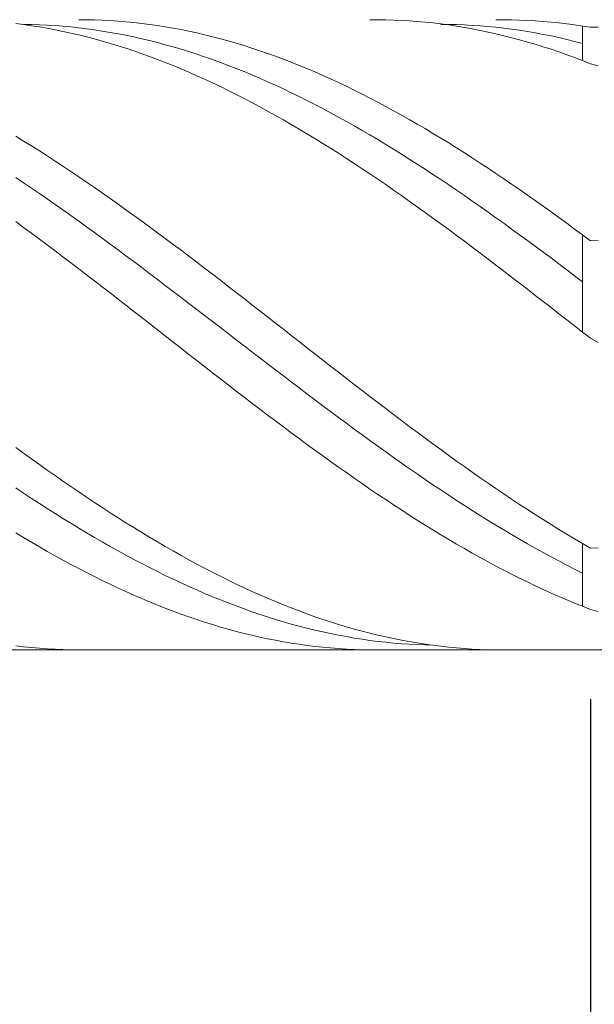
# Model space of a CAD drawing. Units: millimetres. Extents: x -135 to 143, y -100 to 100.
# Drawn here: x -12 to -5, y 1 to 14 of the extents above; entities that cross this region are included whole.
import ezdxf

# ---------------------------------------------------------------- set-up
doc = ezdxf.new("R2010")
doc.units = ezdxf.units.MM
doc.header["$MEASUREMENT"] = 0
doc.layers.get('0').update_dxf_attribs({"lineweight": 0})
doc.layers.add('Bemassung', color=7, linetype='Continuous', lineweight=0)
doc.layers.add('Geo', color=7, linetype='Continuous', lineweight=0)
doc.styles.get("Standard").update_dxf_attribs({"font": 'Arial'})
doc.dimstyles.new('BEM-ISBE', dxfattribs={"dimtxt": 2.5, "dimasz": 2.5, "dimexe": 1.25, "dimexo": 0.625, "dimtad": 1, "dimdec": 3, "dimzin": 0, "dimdsep": 46, "dimtxsty": 'Standard', "dimblk": 'VDDIM_DEFAULT', "dimcen": 0.09, "dimadec": 3, "dimazin": 0, "dimtol": 1, "dimtm": 1e-09, "dimtfac": 0.5, "dimtdec": 3, "dimtmove": 0, "dimatfit": 3, "dimfxl": 1, "dimtolj": 1, "dimtzin": 0, "dimarcsym": 0})

# ---------------------------------------------------------------- blocks, each defined once
blk = doc.blocks.new('VDDIM_DEFAULT')
at = {"linetype": 'Continuous'}
blk.add_hatch(color=0, dxfattribs=at).paths.add_polyline_path([(0, 0), (-1, -0.1665), (-1, 0.1665)], flags=0)
at = {"color": 0, "linetype": 'Continuous'}
blk.add_lwpolyline([(0, 0), (-1, -0.1665), (-1, 0.1665), (0, 0)], dxfattribs=at)
blk = doc.blocks.new('*D4')
at = {"layer": 'Bemassung', "color": 0, "lineweight": -2}
for p, q in [((-4.742, 5.283), (-4.742, -10.342)), ((-44.742, -10.467), (-44.742, -7.842)), ((-7.242, -9.092), (-42.242, -9.092))]:
    blk.add_line(p, q, dxfattribs=at)
at = {"layer": 'Defpoints', "color": 0}
for p in [(-4.742, 5.908), (-44.742, -9.092), (-44.742, -11.092)]:
    blk.add_point(p, dxfattribs=at)
at = {"layer": 'Bemassung', "color": 0, "lineweight": -2, "xscale": 2.5, "yscale": 2.5, "zscale": 2.5, "rotation": 180}
blk.add_blockref('VDDIM_DEFAULT', (-44.742, -9.092), dxfattribs=at)
at = {"layer": 'Bemassung', "color": 0, "lineweight": -2, "xscale": 2.5, "yscale": 2.5, "zscale": 2.5}
blk.add_blockref('VDDIM_DEFAULT', (-4.742, -9.092), dxfattribs=at)
at = {"layer": 'Bemassung', "color": 0, "insert": (-24.742, -8.467), "char_height": 2.5, "attachment_point": 8}
blk.add_mtext('\\A1;40', dxfattribs=at)
blk = doc.blocks.new('*D5')
at = {"layer": 'Bemassung', "color": 0, "lineweight": -2}
for p, q in [((-44.742, -10.467), (-44.742, 35.158)), ((40.258, 13.533), (40.258, 35.158)), ((37.758, 33.908), (-42.242, 33.908))]:
    blk.add_line(p, q, dxfattribs=at)
at = {"layer": 'Defpoints', "color": 0}
for p in [(-44.742, 33.908), (40.258, 12.908), (-44.742, -11.092)]:
    blk.add_point(p, dxfattribs=at)
at = {"layer": 'Bemassung', "color": 0, "lineweight": -2, "xscale": 2.5, "yscale": 2.5, "zscale": 2.5, "rotation": 180}
blk.add_blockref('VDDIM_DEFAULT', (-44.742, 33.908), dxfattribs=at)
at = {"layer": 'Bemassung', "color": 0, "lineweight": -2, "xscale": 2.5, "yscale": 2.5, "zscale": 2.5}
blk.add_blockref('VDDIM_DEFAULT', (40.258, 33.908), dxfattribs=at)
at = {"layer": 'Bemassung', "color": 0, "insert": (-2.242, 34.533), "char_height": 2.5, "attachment_point": 8}
blk.add_mtext('\\A1;85', dxfattribs=at)

msp = doc.modelspace()

# ---------------------------------------------------------------- linework, layer by layer
at = {"layer": 'Geo'}
for p, q in [((-11.2422, 13.9084), (-11.1422, 13.9077)), ((-11.1422, 13.9077), (-11.0422, 13.9056)), ((-11.0422, 13.9056), (-10.9422, 13.9019)), ((-10.9422, 13.9019), (-10.8422, 13.8967)), ((-10.8422, 13.8967), (-10.7422, 13.89)), ((-10.7422, 13.89), (-10.6422, 13.8817)), ((-10.6422, 13.8817), (-10.5422, 13.872)), ((-7.5422, 13.9081), (-7.4422, 13.9083)), ((-7.4422, 13.9083), (-7.3422, 13.9069)), ((-7.3422, 13.9069), (-7.2422, 13.904)), ((-7.2422, 13.904), (-7.1422, 13.8996)), ((-7.1422, 13.8996), (-7.0422, 13.8937)), ((-7.0422, 13.8937), (-6.9422, 13.8863)), ((-6.9422, 13.8863), (-6.8422, 13.8773)), ((-6.8422, 13.8773), (-6.7422, 13.8669)), ((-5.9422, 13.908), (-5.8422, 13.9083)), ((-5.8422, 13.9083), (-5.7422, 13.9071)), ((-5.7422, 13.9071), (-5.6422, 13.9043)), ((-5.6422, 13.9043), (-5.5422, 13.9001)), ((-5.5422, 13.9001), (-5.4422, 13.8943)), ((-5.4422, 13.8943), (-5.3422, 13.887)), ((-5.3422, 13.887), (-5.2422, 13.8781)), ((-5.2422, 13.8781), (-5.1422, 13.8678)), ((-12.0422, 13.8597), (-11.9422, 13.8468)), ((-11.9422, 13.8484), (-11.8422, 13.8468)), ((-11.9422, 13.8468), (-11.8422, 13.8324)), ((-11.8422, 13.8468), (-11.7422, 13.8436)), ((-11.8422, 13.8324), (-11.7422, 13.8165)), ((-11.7422, 13.8436), (-11.6422, 13.8389)), ((-11.7422, 13.8165), (-11.6422, 13.7991)), ((-11.6422, 13.8389), (-11.5422, 13.8327)), ((-11.6422, 13.7991), (-11.5422, 13.7802)), ((-11.5422, 13.8327), (-11.4422, 13.825)), ((-11.5422, 13.7802), (-11.4422, 13.7598)), ((-11.4422, 13.825), (-11.3422, 13.8159)), ((-11.4422, 13.7598), (-11.3422, 13.738)), ((-11.3422, 13.8159), (-11.2422, 13.8052)), ((-11.2422, 13.8052), (-11.1422, 13.793)), ((-11.1422, 13.793), (-11.0422, 13.7794)), ((-11.0422, 13.7794), (-10.9422, 13.7643)), ((-10.9422, 13.7643), (-10.8422, 13.7477)), ((-10.5422, 13.872), (-10.4422, 13.8607)), ((-10.4422, 13.8607), (-10.3422, 13.8479)), ((-10.3422, 13.8479), (-10.2422, 13.8336)), ((-10.2422, 13.8336), (-10.1422, 13.8179)), ((-10.1422, 13.8179), (-10.0422, 13.8006)), ((-10.0422, 13.8006), (-9.9422, 13.7818)), ((-9.9422, 13.7818), (-9.8422, 13.7616)), ((-9.8422, 13.7616), (-9.7422, 13.7399)), ((-6.7422, 13.8669), (-6.6422, 13.8549)), ((-6.6422, 13.8549), (-6.5422, 13.8414)), ((-6.6422, 13.8487), (-6.5422, 13.848)), ((-6.5422, 13.848), (-6.4422, 13.8457)), ((-6.5422, 13.8414), (-6.4422, 13.8264)), ((-6.4422, 13.8457), (-6.3422, 13.842)), ((-6.4422, 13.8264), (-6.3422, 13.8099)), ((-6.3422, 13.842), (-6.2422, 13.8367)), ((-6.3422, 13.8099), (-6.2422, 13.792)), ((-6.2422, 13.8367), (-6.1422, 13.8299)), ((-6.2422, 13.792), (-6.1422, 13.7725)), ((-6.1422, 13.8299), (-6.0422, 13.8217)), ((-6.1422, 13.7725), (-6.0422, 13.7516)), ((-6.0422, 13.8217), (-5.9422, 13.8119)), ((-6.0422, 13.7516), (-5.9422, 13.7292)), ((-5.9422, 13.8119), (-5.8422, 13.8007)), ((-5.8422, 13.8007), (-5.7422, 13.7879)), ((-5.7422, 13.7879), (-5.6422, 13.7737)), ((-5.6422, 13.7737), (-5.5422, 13.7581)), ((-5.5422, 13.7581), (-5.4422, 13.7409)), ((-5.1422, 13.8678), (-5.0422, 13.8559)), ((-5.0422, 13.8559), (-4.9422, 13.8426)), ((-4.9422, 13.8426), (-4.8422, 13.8277)), ((-4.8422, 13.8277), (-4.7422, 13.8114)), ((-4.8422, 13.6076), (-4.8422, 13.8277)), ((-4.7422, 13.8114), (-4.6422, 13.8126)), ((-4.7422, 13.8114), (-4.7422, 13.8114)), ((-11.3422, 13.738), (-11.2422, 13.7147)), ((-11.2422, 13.7147), (-11.1422, 13.69)), ((-11.1422, 13.69), (-11.0422, 13.6638)), ((-11.0422, 13.6638), (-10.9422, 13.6362)), ((-10.9422, 13.6362), (-10.8422, 13.6071)), ((-10.8422, 13.7477), (-10.7422, 13.7297)), ((-10.7422, 13.7297), (-10.6422, 13.7102)), ((-10.6422, 13.7102), (-10.5422, 13.6892)), ((-10.5422, 13.6892), (-10.4422, 13.6668)), ((-10.4422, 13.6668), (-10.3422, 13.643)), ((-10.3422, 13.643), (-10.2422, 13.6177)), ((-9.7422, 13.7399), (-9.6422, 13.7167)), ((-9.6422, 13.7167), (-9.5422, 13.6921)), ((-9.5422, 13.6921), (-9.4422, 13.6661)), ((-9.4422, 13.6661), (-9.3422, 13.6386)), ((-9.3422, 13.6386), (-9.2422, 13.6096)), ((-5.9422, 13.7292), (-5.8422, 13.7053)), ((-5.8422, 13.7053), (-5.7422, 13.68)), ((-5.7422, 13.68), (-5.6422, 13.6533)), ((-5.6422, 13.6533), (-5.5422, 13.6251)), ((-5.5422, 13.6251), (-5.4422, 13.5956)), ((-5.4422, 13.7409), (-5.3422, 13.7223)), ((-5.3422, 13.7223), (-5.2422, 13.7022)), ((-5.2422, 13.7022), (-5.1422, 13.6807)), ((-5.1422, 13.6807), (-5.0422, 13.6578)), ((-5.0422, 13.6578), (-4.9422, 13.6334)), ((-4.9422, 13.6334), (-4.8422, 13.6076)), ((-10.8422, 13.6071), (-10.7422, 13.5767)), ((-10.7422, 13.5767), (-10.6422, 13.5448)), ((-10.6422, 13.5448), (-10.5422, 13.5116)), ((-10.5422, 13.5116), (-10.4422, 13.477)), ((-10.2422, 13.6177), (-10.1422, 13.591)), ((-10.1422, 13.591), (-10.0422, 13.563)), ((-10.0422, 13.563), (-9.9422, 13.5335)), ((-9.9422, 13.5335), (-9.8422, 13.5026)), ((-9.8422, 13.5026), (-9.7422, 13.4704)), ((-9.2422, 13.6096), (-9.1422, 13.5793)), ((-9.1422, 13.5793), (-9.0422, 13.5476)), ((-9.0422, 13.5476), (-8.9422, 13.5145)), ((-8.9422, 13.5145), (-8.8422, 13.48)), ((-5.4422, 13.5956), (-5.3422, 13.5646)), ((-5.3422, 13.5646), (-5.2422, 13.5322)), ((-5.2422, 13.5322), (-5.1422, 13.4984)), ((-4.8422, 13.6076), (-4.8422, 13.3889)), ((-10.4422, 13.477), (-10.3422, 13.441)), ((-10.3422, 13.441), (-10.2422, 13.4037)), ((-10.2422, 13.4037), (-10.1422, 13.3651)), ((-9.7422, 13.4704), (-9.6422, 13.4368)), ((-9.6422, 13.4368), (-9.5422, 13.4019)), ((-9.5422, 13.4019), (-9.4422, 13.3656)), ((-8.8422, 13.48), (-8.7422, 13.4441)), ((-8.7422, 13.4441), (-8.6422, 13.4069)), ((-8.6422, 13.4069), (-8.5422, 13.3684)), ((-5.1422, 13.4984), (-5.0422, 13.4633)), ((-5.0422, 13.4633), (-4.9422, 13.4268)), ((-4.9422, 13.4268), (-4.8422, 13.3889)), ((-4.8422, 13.3889), (-4.7422, 13.3498)), ((-10.1422, 13.3651), (-10.0422, 13.3251)), ((-10.0422, 13.3251), (-9.9422, 13.2838)), ((-9.9422, 13.2838), (-9.8422, 13.2412)), ((-9.4422, 13.3656), (-9.3422, 13.3281)), ((-9.3422, 13.3281), (-9.2422, 13.2892)), ((-9.2422, 13.2892), (-9.1422, 13.249)), ((-8.5422, 13.3684), (-8.4422, 13.3285)), ((-8.4422, 13.3285), (-8.3422, 13.2873)), ((-8.3422, 13.2873), (-8.2422, 13.2449)), ((-4.7422, 13.3498), (-4.7422, 13.3498)), ((-4.7422, 13.3498), (-4.6422, 13.3233)), ((-9.8422, 13.2412), (-9.7422, 13.1974)), ((-9.7422, 13.1974), (-9.6422, 13.1523)), ((-9.6422, 13.1523), (-9.5422, 13.106)), ((-9.1422, 13.249), (-9.0422, 13.2075)), ((-9.0422, 13.2075), (-8.9422, 13.1648)), ((-8.9422, 13.1648), (-8.8422, 13.1209)), ((-8.2422, 13.2449), (-8.1422, 13.2012)), ((-8.1422, 13.2012), (-8.0422, 13.1562)), ((-8.0422, 13.1562), (-7.9422, 13.1099)), ((-9.5422, 13.106), (-9.4422, 13.0585)), ((-9.4422, 13.0585), (-9.3422, 13.0097)), ((-9.3422, 13.0097), (-9.2422, 12.9598)), ((-8.8422, 13.1209), (-8.7422, 13.0757)), ((-8.7422, 13.0757), (-8.6422, 13.0293)), ((-8.6422, 13.0293), (-8.5422, 12.9817)), ((-7.9422, 13.1099), (-7.8422, 13.0625)), ((-7.8422, 13.0625), (-7.7422, 13.0139)), ((-7.7422, 13.0139), (-7.6422, 12.964)), ((-9.2422, 12.9598), (-9.1422, 12.9087)), ((-9.1422, 12.9087), (-9.0422, 12.8564)), ((-8.5422, 12.9817), (-8.4422, 12.933)), ((-8.4422, 12.933), (-8.3422, 12.8831)), ((-8.3422, 12.8831), (-8.2422, 12.8321)), ((-7.6422, 12.964), (-7.5422, 12.913)), ((-7.5422, 12.913), (-7.4422, 12.8609)), ((-9.0422, 12.8564), (-8.9422, 12.8031)), ((-8.9422, 12.8031), (-8.8422, 12.7486)), ((-8.2422, 12.8321), (-8.1422, 12.7799)), ((-8.1422, 12.7799), (-8.0422, 12.7267)), ((-7.4422, 12.8609), (-7.3422, 12.8076)), ((-7.3422, 12.8076), (-7.2422, 12.7532)), ((-7.2422, 12.7532), (-7.1422, 12.6978)), ((-8.8422, 12.7486), (-8.7422, 12.6931)), ((-8.7422, 12.6931), (-8.6422, 12.6364)), ((-8.6422, 12.6364), (-8.5422, 12.5788)), ((-8.0422, 12.7267), (-7.9422, 12.6723)), ((-7.9422, 12.6723), (-7.8422, 12.617)), ((-7.1422, 12.6978), (-7.0422, 12.6413)), ((-7.0422, 12.6413), (-6.9422, 12.5837)), ((-8.5422, 12.5788), (-8.4422, 12.5201)), ((-8.4422, 12.5201), (-8.3422, 12.4604)), ((-7.8422, 12.617), (-7.7422, 12.5605)), ((-7.7422, 12.5605), (-7.6422, 12.5031)), ((-7.6422, 12.5031), (-7.5422, 12.4447)), ((-6.9422, 12.5837), (-6.8422, 12.5251)), ((-6.8422, 12.5251), (-6.7422, 12.4655)), ((-12.0422, 12.4284), (-11.9422, 12.3673)), ((-8.3422, 12.4604), (-8.2422, 12.3998)), ((-8.2422, 12.3998), (-8.1422, 12.3382)), ((-7.5422, 12.4447), (-7.4422, 12.3853)), ((-7.4422, 12.3853), (-7.3422, 12.325)), ((-6.7422, 12.4655), (-6.6422, 12.4049)), ((-6.6422, 12.4049), (-6.5422, 12.3434)), ((-11.9422, 12.3673), (-11.8422, 12.3052)), ((-11.8422, 12.3052), (-11.7422, 12.2422)), ((-8.1422, 12.3382), (-8.0422, 12.2757)), ((-8.0422, 12.2757), (-7.9422, 12.2123)), ((-7.3422, 12.325), (-7.2422, 12.2638)), ((-7.2422, 12.2638), (-7.1422, 12.2016)), ((-6.5422, 12.3434), (-6.4422, 12.281)), ((-6.4422, 12.281), (-6.3422, 12.2176)), ((-11.7422, 12.2422), (-11.6422, 12.1783)), ((-11.6422, 12.1783), (-11.5422, 12.1135)), ((-7.9422, 12.2123), (-7.8422, 12.148)), ((-7.8422, 12.148), (-7.7422, 12.0828)), ((-7.1422, 12.2016), (-7.0422, 12.1386)), ((-7.0422, 12.1386), (-6.9422, 12.0747)), ((-6.3422, 12.2176), (-6.2422, 12.1534)), ((-6.2422, 12.1534), (-6.1422, 12.0883)), ((-11.5422, 12.1135), (-11.4422, 12.0479)), ((-11.4422, 12.0479), (-11.3422, 11.9815)), ((-7.7422, 12.0828), (-7.6422, 12.0168)), ((-7.6422, 12.0168), (-7.5422, 11.95)), ((-6.9422, 12.0747), (-6.8422, 12.01)), ((-6.8422, 12.01), (-6.7422, 11.9445)), ((-6.1422, 12.0883), (-6.0422, 12.0224)), ((-6.0422, 12.0224), (-5.9422, 11.9557)), ((-12.0422, 11.9039), (-11.9422, 11.8372)), ((-11.3422, 11.9815), (-11.2422, 11.9143)), ((-11.2422, 11.9143), (-11.1422, 11.8463)), ((-7.5422, 11.95), (-7.4422, 11.8825)), ((-7.4422, 11.8825), (-7.3422, 11.8141)), ((-6.7422, 11.9445), (-6.6422, 11.8783)), ((-6.6422, 11.8783), (-6.5422, 11.8112)), ((-5.9422, 11.9557), (-5.8422, 11.8882)), ((-5.8422, 11.8882), (-5.7422, 11.8199)), ((-11.9422, 11.8372), (-11.8422, 11.7697)), ((-11.8422, 11.7697), (-11.7422, 11.7015)), ((-11.1422, 11.8463), (-11.0422, 11.7776)), ((-11.0422, 11.7776), (-10.9422, 11.7082)), ((-7.3422, 11.8141), (-7.2422, 11.7451)), ((-6.5422, 11.8112), (-6.4422, 11.7435)), ((-5.7422, 11.8199), (-5.6422, 11.7509)), ((-5.6422, 11.7509), (-5.5422, 11.6812)), ((-11.7422, 11.7015), (-11.6422, 11.6326)), ((-11.6422, 11.6326), (-11.5422, 11.5631)), ((-10.9422, 11.7082), (-10.8422, 11.6381)), ((-10.8422, 11.6381), (-10.7422, 11.5673)), ((-7.2422, 11.7451), (-7.1422, 11.6753)), ((-7.1422, 11.6753), (-7.0422, 11.6049)), ((-6.4422, 11.7435), (-6.3422, 11.675)), ((-6.3422, 11.675), (-6.2422, 11.6059)), ((-5.5422, 11.6812), (-5.4422, 11.6109)), ((-11.5422, 11.5631), (-11.4422, 11.493)), ((-10.7422, 11.5673), (-10.6422, 11.4959)), ((-7.0422, 11.6049), (-6.9422, 11.5338)), ((-6.9422, 11.5338), (-6.8422, 11.4621)), ((-6.2422, 11.6059), (-6.1422, 11.5361)), ((-6.1422, 11.5361), (-6.0422, 11.4657)), ((-5.4422, 11.6109), (-5.3422, 11.5398)), ((-5.3422, 11.5398), (-5.2422, 11.4682)), ((-11.4422, 11.493), (-11.3422, 11.4222)), ((-11.3422, 11.4222), (-11.2422, 11.3509)), ((-10.6422, 11.4959), (-10.5422, 11.4239)), ((-10.5422, 11.4239), (-10.4422, 11.3513)), ((-6.8422, 11.4621), (-6.7422, 11.3899)), ((-6.7422, 11.3899), (-6.6422, 11.317)), ((-6.0422, 11.4657), (-5.9422, 11.3947)), ((-5.9422, 11.3947), (-5.8422, 11.3232)), ((-5.2422, 11.4682), (-5.1422, 11.396)), ((-5.1422, 11.396), (-5.0422, 11.3232)), ((-12.0422, 11.3452), (-11.9422, 11.272)), ((-11.9422, 11.272), (-11.8422, 11.1983)), ((-11.2422, 11.3509), (-11.1422, 11.279)), ((-11.1422, 11.279), (-11.0422, 11.2065)), ((-10.4422, 11.3513), (-10.3422, 11.2782)), ((-10.3422, 11.2782), (-10.2422, 11.2045)), ((-6.6422, 11.317), (-6.5422, 11.2436)), ((-5.8422, 11.3232), (-5.7422, 11.2511)), ((-5.7422, 11.2511), (-5.6422, 11.1785)), ((-5.0422, 11.3232), (-4.9422, 11.2498)), ((-11.8422, 11.1983), (-11.7422, 11.1241)), ((-11.0422, 11.2065), (-10.9422, 11.1336)), ((-10.9422, 11.1336), (-10.8422, 11.0603)), ((-10.2422, 11.2045), (-10.1422, 11.1304)), ((-10.1422, 11.1304), (-10.0422, 11.0557)), ((-6.5422, 11.2436), (-6.4422, 11.1697)), ((-6.4422, 11.1697), (-6.3422, 11.0953)), ((-5.6422, 11.1785), (-5.5422, 11.1054)), ((-4.9422, 11.2498), (-4.8422, 11.176)), ((-4.8422, 11.176), (-4.7422, 11.1016)), ((-4.8422, 10.5825), (-4.8422, 11.176)), ((-11.7422, 11.1241), (-11.6422, 11.0494)), ((-11.6422, 11.0494), (-11.5422, 10.9743)), ((-10.8422, 11.0603), (-10.7422, 10.9864)), ((-10.0422, 11.0557), (-9.9422, 10.9807)), ((-6.3422, 11.0953), (-6.2422, 11.0205)), ((-6.2422, 11.0205), (-6.1422, 10.9453)), ((-5.5422, 11.1054), (-5.4422, 11.0318)), ((-5.4422, 11.0318), (-5.3422, 10.9578)), ((-4.7422, 11.1016), (-4.6422, 11.1071)), ((-4.7422, 11.1016), (-4.7422, 11.1016)), ((-11.5422, 10.9743), (-11.4422, 10.8988)), ((-11.4422, 10.8988), (-11.3422, 10.823)), ((-10.7422, 10.9864), (-10.6422, 10.9122)), ((-10.6422, 10.9122), (-10.5422, 10.8376)), ((-9.9422, 10.9807), (-9.8422, 10.9052)), ((-9.8422, 10.9052), (-9.7422, 10.8294)), ((-6.1422, 10.9453), (-6.0422, 10.8696)), ((-5.3422, 10.9578), (-5.2422, 10.8835)), ((-5.2422, 10.8835), (-5.1422, 10.8087)), ((-11.3422, 10.823), (-11.2422, 10.7467)), ((-10.5422, 10.8376), (-10.4422, 10.7626)), ((-10.4422, 10.7626), (-10.3422, 10.6873)), ((-9.7422, 10.8294), (-9.6422, 10.7532)), ((-9.6422, 10.7532), (-9.5422, 10.6766)), ((-6.0422, 10.8696), (-5.9422, 10.7936)), ((-5.9422, 10.7936), (-5.8422, 10.7172)), ((-5.1422, 10.8087), (-5.0422, 10.7336)), ((-11.2422, 10.7467), (-11.1422, 10.6702)), ((-11.1422, 10.6702), (-11.0422, 10.5933)), ((-10.3422, 10.6873), (-10.2422, 10.6118)), ((-9.5422, 10.6766), (-9.4422, 10.5998)), ((-5.8422, 10.7172), (-5.7422, 10.6406)), ((-5.7422, 10.6406), (-5.6422, 10.5636)), ((-5.0422, 10.7336), (-4.9422, 10.6582)), ((-4.9422, 10.6582), (-4.8422, 10.5825)), ((-11.0422, 10.5933), (-10.9422, 10.5162)), ((-10.9422, 10.5162), (-10.8422, 10.4389)), ((-10.2422, 10.6118), (-10.1422, 10.5359)), ((-10.1422, 10.5359), (-10.0422, 10.4598)), ((-9.4422, 10.5998), (-9.3422, 10.5228)), ((-9.3422, 10.5228), (-9.2422, 10.4454)), ((-5.6422, 10.5636), (-5.5422, 10.4864)), ((-4.8422, 10.5825), (-4.8422, 9.9416)), ((-10.8422, 10.4389), (-10.7422, 10.3614)), ((-10.0422, 10.4598), (-9.9422, 10.3835)), ((-9.9422, 10.3835), (-9.8422, 10.307)), ((-9.2422, 10.4454), (-9.1422, 10.3679)), ((-5.5422, 10.4864), (-5.4422, 10.409)), ((-5.4422, 10.409), (-5.3422, 10.3314)), ((-10.7422, 10.3614), (-10.6422, 10.2837)), ((-10.6422, 10.2837), (-10.5422, 10.2058)), ((-9.8422, 10.307), (-9.7422, 10.2304)), ((-9.1422, 10.3679), (-9.0422, 10.2902)), ((-9.0422, 10.2902), (-8.9422, 10.2124)), ((-5.3422, 10.3314), (-5.2422, 10.2536)), ((-5.2422, 10.2536), (-5.1422, 10.1757)), ((-10.5422, 10.2058), (-10.4422, 10.1279)), ((-10.4422, 10.1279), (-10.3422, 10.0498)), ((-9.7422, 10.2304), (-9.6422, 10.1536)), ((-9.6422, 10.1536), (-9.5422, 10.0768)), ((-8.9422, 10.2124), (-8.8422, 10.1344)), ((-8.8422, 10.1344), (-8.7422, 10.0564)), ((-5.1422, 10.1757), (-5.0422, 10.0977)), ((-10.3422, 10.0498), (-10.2422, 9.9717)), ((-9.5422, 10.0768), (-9.4422, 9.9998)), ((-8.7422, 10.0564), (-8.6422, 9.9783)), ((-5.0422, 10.0977), (-4.9422, 10.0197)), ((-4.9422, 10.0197), (-4.8422, 9.9416)), ((-10.2422, 9.9717), (-10.1422, 9.8936)), ((-10.1422, 9.8936), (-10.0422, 9.8155)), ((-9.4422, 9.9998), (-9.3422, 9.9229)), ((-9.3422, 9.9229), (-9.2422, 9.8459)), ((-8.6422, 9.9783), (-8.5422, 9.9002)), ((-8.5422, 9.9002), (-8.4422, 9.822)), ((-4.8422, 9.9416), (-4.7422, 9.8634)), ((-10.0422, 9.8155), (-9.9422, 9.7374)), ((-9.2422, 9.8459), (-9.1422, 9.769)), ((-9.1422, 9.769), (-9.0422, 9.6921)), ((-8.4422, 9.822), (-8.3422, 9.744)), ((-4.7422, 9.8634), (-4.7422, 9.8634)), ((-4.7422, 9.8634), (-4.6422, 9.812)), ((-9.9422, 9.7374), (-9.8422, 9.6594)), ((-9.8422, 9.6594), (-9.7422, 9.5814)), ((-9.0422, 9.6921), (-8.9422, 9.6153)), ((-8.3422, 9.744), (-8.2422, 9.6659)), ((-8.2422, 9.6659), (-8.1422, 9.588)), ((-9.7422, 9.5814), (-9.6422, 9.5036)), ((-9.6422, 9.5036), (-9.5422, 9.426)), ((-8.9422, 9.6153), (-8.8422, 9.5386)), ((-8.8422, 9.5386), (-8.7422, 9.4621)), ((-8.1422, 9.588), (-8.0422, 9.5102)), ((-8.0422, 9.5102), (-7.9422, 9.4325)), ((-9.5422, 9.426), (-9.4422, 9.3485)), ((-8.7422, 9.4621), (-8.6422, 9.3857)), ((-8.6422, 9.3857), (-8.5422, 9.3095)), ((-7.9422, 9.4325), (-7.8422, 9.355)), ((-9.4422, 9.3485), (-9.3422, 9.2713)), ((-9.3422, 9.2713), (-9.2422, 9.1943)), ((-8.5422, 9.3095), (-8.4422, 9.2335)), ((-7.8422, 9.355), (-7.7422, 9.2778)), ((-7.7422, 9.2778), (-7.6422, 9.2008)), ((-9.2422, 9.1943), (-9.1422, 9.1175)), ((-8.4422, 9.2335), (-8.3422, 9.1579)), ((-8.3422, 9.1579), (-8.2422, 9.0824)), ((-7.6422, 9.2008), (-7.5422, 9.124)), ((-9.1422, 9.1175), (-9.0422, 9.0411)), ((-9.0422, 9.0411), (-8.9422, 8.965)), ((-8.2422, 9.0824), (-8.1422, 9.0074)), ((-8.1422, 9.0074), (-8.0422, 8.9326)), ((-7.5422, 9.124), (-7.4422, 9.0475)), ((-7.4422, 9.0475), (-7.3422, 8.9714)), ((-8.9422, 8.965), (-8.8422, 8.8893)), ((-8.8422, 8.8893), (-8.7422, 8.8139)), ((-8.0422, 8.9326), (-7.9422, 8.8582)), ((-7.3422, 8.9714), (-7.2422, 8.8956)), ((-7.2422, 8.8956), (-7.1422, 8.8203)), ((-8.7422, 8.8139), (-8.6422, 8.739)), ((-7.9422, 8.8582), (-7.8422, 8.7843)), ((-7.8422, 8.7843), (-7.7422, 8.7107)), ((-7.1422, 8.8203), (-7.0422, 8.7453)), ((-8.6422, 8.739), (-8.5422, 8.6645)), ((-8.5422, 8.6645), (-8.4422, 8.5905)), ((-7.7422, 8.7107), (-7.6422, 8.6376)), ((-7.6422, 8.6376), (-7.5422, 8.565)), ((-7.0422, 8.7453), (-6.9422, 8.6708)), ((-6.9422, 8.6708), (-6.8422, 8.5967)), ((-8.4422, 8.5905), (-8.3422, 8.517)), ((-8.3422, 8.517), (-8.2422, 8.444)), ((-7.5422, 8.565), (-7.4422, 8.4929)), ((-6.8422, 8.5967), (-6.7422, 8.5231)), ((-6.7422, 8.5231), (-6.6422, 8.4501)), ((-12.0422, 8.4782), (-11.9422, 8.4056)), ((-11.9422, 8.4056), (-11.8422, 8.3334)), ((-8.2422, 8.444), (-8.1422, 8.3716)), ((-7.4422, 8.4929), (-7.3422, 8.4214)), ((-7.3422, 8.4214), (-7.2422, 8.3504)), ((-6.6422, 8.4501), (-6.5422, 8.3777)), ((-6.5422, 8.3777), (-6.4422, 8.3058)), ((-11.8422, 8.3334), (-11.7422, 8.2619)), ((-11.7422, 8.2619), (-11.6422, 8.191)), ((-8.1422, 8.3716), (-8.0422, 8.2997)), ((-8.0422, 8.2997), (-7.9422, 8.2285)), ((-7.2422, 8.3504), (-7.1422, 8.28)), ((-7.1422, 8.28), (-7.0422, 8.2102)), ((-6.4422, 8.3058), (-6.3422, 8.2345)), ((-11.6422, 8.191), (-11.5422, 8.1208)), ((-7.9422, 8.2285), (-7.8422, 8.1579)), ((-7.8422, 8.1579), (-7.7422, 8.088)), ((-7.0422, 8.2102), (-6.9422, 8.1411)), ((-6.9422, 8.1411), (-6.8422, 8.0727)), ((-6.3422, 8.2345), (-6.2422, 8.1639)), ((-6.2422, 8.1639), (-6.1422, 8.0939)), ((-11.5422, 8.1208), (-11.4422, 8.0513)), ((-11.4422, 8.0513), (-11.3422, 7.9824)), ((-7.7422, 8.088), (-7.6422, 8.0188)), ((-7.6422, 8.0188), (-7.5422, 7.9503)), ((-6.8422, 8.0727), (-6.7422, 8.0049)), ((-6.7422, 8.0049), (-6.6422, 7.9379)), ((-6.1422, 8.0939), (-6.0422, 8.0246)), ((-6.0422, 8.0246), (-5.9422, 7.9561)), ((-12.0422, 7.9637), (-11.9422, 7.8971)), ((-11.9422, 7.8971), (-11.8422, 7.8313)), ((-11.3422, 7.9824), (-11.2422, 7.9143)), ((-11.2422, 7.9143), (-11.1422, 7.847)), ((-7.5422, 7.9503), (-7.4422, 7.8826)), ((-7.4422, 7.8826), (-7.3422, 7.8156)), ((-6.6422, 7.9379), (-6.5422, 7.8716)), ((-5.9422, 7.9561), (-5.8422, 7.8882)), ((-5.8422, 7.8882), (-5.7422, 7.8212)), ((-11.8422, 7.8313), (-11.7422, 7.7663)), ((-11.7422, 7.7663), (-11.6422, 7.7021)), ((-11.1422, 7.847), (-11.0422, 7.7804)), ((-11.0422, 7.7804), (-10.9422, 7.7147)), ((-7.3422, 7.8156), (-7.2422, 7.7494)), ((-6.5422, 7.8716), (-6.4422, 7.8061)), ((-6.4422, 7.8061), (-6.3422, 7.7414)), ((-5.7422, 7.8212), (-5.6422, 7.755)), ((-5.6422, 7.755), (-5.5422, 7.6895)), ((-11.6422, 7.7021), (-11.5422, 7.6388)), ((-11.5422, 7.6388), (-11.4422, 7.5763)), ((-10.9422, 7.7147), (-10.8422, 7.6498)), ((-10.8422, 7.6498), (-10.7422, 7.5857)), ((-7.2422, 7.7494), (-7.1422, 7.6841)), ((-7.1422, 7.6841), (-7.0422, 7.6195)), ((-6.3422, 7.7414), (-6.2422, 7.6776)), ((-6.2422, 7.6776), (-6.1422, 7.6146)), ((-5.5422, 7.6895), (-5.4422, 7.6249)), ((-11.4422, 7.5763), (-11.3422, 7.5147)), ((-11.3422, 7.5147), (-11.2422, 7.454)), ((-10.7422, 7.5857), (-10.6422, 7.5226)), ((-10.6422, 7.5226), (-10.5422, 7.4603)), ((-7.0422, 7.6195), (-6.9422, 7.5559)), ((-6.9422, 7.5559), (-6.8422, 7.4932)), ((-6.1422, 7.6146), (-6.0422, 7.5524)), ((-6.0422, 7.5524), (-5.9422, 7.4912)), ((-5.4422, 7.6249), (-5.3422, 7.5612)), ((-5.3422, 7.5612), (-5.2422, 7.4984)), ((-12.0422, 7.3939), (-11.9422, 7.3336)), ((-11.2422, 7.454), (-11.1422, 7.3943)), ((-11.1422, 7.3943), (-11.0422, 7.3355)), ((-10.5422, 7.4603), (-10.4422, 7.399)), ((-10.4422, 7.399), (-10.3422, 7.3386)), ((-6.8422, 7.4932), (-6.7422, 7.4314)), ((-6.7422, 7.4314), (-6.6422, 7.3705)), ((-5.9422, 7.4912), (-5.8422, 7.4309)), ((-5.8422, 7.4309), (-5.7422, 7.3715)), ((-5.2422, 7.4984), (-5.1422, 7.4365)), ((-5.1422, 7.4365), (-5.0422, 7.3756)), ((-5.0422, 7.3756), (-4.9422, 7.3156)), ((-11.9422, 7.3336), (-11.8422, 7.2743)), ((-11.8422, 7.2743), (-11.7422, 7.216)), ((-11.0422, 7.3355), (-10.9422, 7.2777)), ((-10.9422, 7.2777), (-10.8422, 7.2209)), ((-10.3422, 7.3386), (-10.2422, 7.2793)), ((-10.2422, 7.2793), (-10.1422, 7.2209)), ((-6.6422, 7.3705), (-6.5422, 7.3106)), ((-6.5422, 7.3106), (-6.4422, 7.2517)), ((-6.4422, 7.2517), (-6.3422, 7.1938)), ((-5.7422, 7.3715), (-5.6422, 7.3131)), ((-5.6422, 7.3131), (-5.5422, 7.2557)), ((-5.5422, 7.2557), (-5.4422, 7.1993)), ((-4.9422, 7.3156), (-4.8422, 7.2566)), ((-4.8422, 7.2566), (-4.7422, 7.1986)), ((-4.8422, 6.8833), (-4.8422, 7.2566)), ((-11.7422, 7.216), (-11.6422, 7.1587)), ((-11.6422, 7.1587), (-11.5422, 7.1025)), ((-10.8422, 7.2209), (-10.7422, 7.1652)), ((-10.7422, 7.1652), (-10.6422, 7.1104)), ((-10.1422, 7.2209), (-10.0422, 7.1635)), ((-10.0422, 7.1635), (-9.9422, 7.1072)), ((-6.3422, 7.1938), (-6.2422, 7.1369)), ((-6.2422, 7.1369), (-6.1422, 7.0811)), ((-5.4422, 7.1993), (-5.3422, 7.1439)), ((-5.3422, 7.1439), (-5.2422, 7.0896)), ((-4.7422, 7.1986), (-4.6422, 7.2028)), ((-4.7422, 7.1986), (-4.7422, 7.1986)), ((-11.5422, 7.1025), (-11.4422, 7.0474)), ((-11.4422, 7.0474), (-11.3422, 6.9933)), ((-10.6422, 7.1104), (-10.5422, 7.0568)), ((-10.5422, 7.0568), (-10.4422, 7.0042)), ((-10.4422, 7.0042), (-10.3422, 6.9527)), ((-9.9422, 7.1072), (-9.8422, 7.052)), ((-9.8422, 7.052), (-9.7422, 6.9978)), ((-6.1422, 7.0811), (-6.0422, 7.0264)), ((-6.0422, 7.0264), (-5.9422, 6.9728)), ((-5.2422, 7.0896), (-5.1422, 7.0364)), ((-5.1422, 7.0364), (-5.0422, 6.9842)), ((-11.3422, 6.9933), (-11.2422, 6.9404)), ((-11.2422, 6.9404), (-11.1422, 6.8886)), ((-11.1422, 6.8886), (-11.0422, 6.8379)), ((-10.3422, 6.9527), (-10.2422, 6.9024)), ((-10.2422, 6.9024), (-10.1422, 6.8532)), ((-9.7422, 6.9978), (-9.6422, 6.9448)), ((-9.6422, 6.9448), (-9.5422, 6.8929)), ((-9.5422, 6.8929), (-9.4422, 6.8421)), ((-5.9422, 6.9728), (-5.8422, 6.9203)), ((-5.8422, 6.9203), (-5.7422, 6.8689)), ((-5.0422, 6.9842), (-4.9422, 6.9332)), ((-4.9422, 6.9332), (-4.8422, 6.8833)), ((-4.8422, 6.8833), (-4.8422, 6.461)), ((-11.0422, 6.8379), (-10.9422, 6.7884)), ((-10.9422, 6.7884), (-10.8422, 6.7401)), ((-10.1422, 6.8532), (-10.0422, 6.8052)), ((-10.0422, 6.8052), (-9.9422, 6.7584)), ((-9.9422, 6.7584), (-9.8422, 6.7127)), ((-9.4422, 6.8421), (-9.3422, 6.7926)), ((-9.3422, 6.7926), (-9.2422, 6.7442)), ((-5.7422, 6.8689), (-5.6422, 6.8187)), ((-5.6422, 6.8187), (-5.5422, 6.7697)), ((-5.5422, 6.7697), (-5.4422, 6.7218)), ((-10.8422, 6.7401), (-10.7422, 6.6931)), ((-10.7422, 6.6931), (-10.6422, 6.6472)), ((-10.6422, 6.6472), (-10.5422, 6.6026)), ((-9.8422, 6.7127), (-9.7422, 6.6683)), ((-9.7422, 6.6683), (-9.6422, 6.6251)), ((-9.6422, 6.6251), (-9.5422, 6.5832)), ((-9.2422, 6.7442), (-9.1422, 6.697)), ((-9.1422, 6.697), (-9.0422, 6.651)), ((-9.0422, 6.651), (-8.9422, 6.6063)), ((-5.4422, 6.7218), (-5.3422, 6.6752)), ((-5.3422, 6.6752), (-5.2422, 6.6298)), ((-5.2422, 6.6298), (-5.1422, 6.5857)), ((-10.5422, 6.6026), (-10.4422, 6.5592)), ((-10.4422, 6.5592), (-10.3422, 6.5172)), ((-10.3422, 6.5172), (-10.2422, 6.4764)), ((-9.5422, 6.5832), (-9.4422, 6.5426)), ((-9.4422, 6.5426), (-9.3422, 6.5032)), ((-9.3422, 6.5032), (-9.2422, 6.4651)), ((-8.9422, 6.6063), (-8.8422, 6.5628)), ((-8.8422, 6.5628), (-8.7422, 6.5206)), ((-8.7422, 6.5206), (-8.6422, 6.4798)), ((-5.1422, 6.5857), (-5.0422, 6.5428)), ((-5.0422, 6.5428), (-4.9422, 6.5013)), ((-4.9422, 6.5013), (-4.8422, 6.461)), ((-10.2422, 6.4764), (-10.1422, 6.4369)), ((-10.1422, 6.4369), (-10.0422, 6.3987)), ((-10.0422, 6.3987), (-9.9422, 6.3619)), ((-9.2422, 6.4651), (-9.1422, 6.4284)), ((-9.1422, 6.4284), (-9.0422, 6.3929)), ((-9.0422, 6.3929), (-8.9422, 6.3588)), ((-8.6422, 6.4798), (-8.5422, 6.4402)), ((-8.5422, 6.4402), (-8.4422, 6.4019)), ((-8.4422, 6.4019), (-8.3422, 6.365)), ((-4.8422, 6.461), (-4.7422, 6.422)), ((-4.7422, 6.422), (-4.7422, 6.422)), ((-4.7422, 6.422), (-4.6422, 6.3971)), ((-9.9422, 6.3619), (-9.8422, 6.3265)), ((-9.8422, 6.3265), (-9.7422, 6.2924)), ((-9.7422, 6.2924), (-9.6422, 6.2597)), ((-9.6422, 6.2597), (-9.5422, 6.2284)), ((-8.9422, 6.3588), (-8.8422, 6.3261)), ((-8.8422, 6.3261), (-8.7422, 6.2947)), ((-8.7422, 6.2947), (-8.6422, 6.2647)), ((-8.6422, 6.2647), (-8.5422, 6.2361)), ((-8.3422, 6.365), (-8.2422, 6.3294)), ((-8.2422, 6.3294), (-8.1422, 6.2952)), ((-8.1422, 6.2952), (-8.0422, 6.2624)), ((-8.0422, 6.2624), (-7.9422, 6.2309)), ((-9.5422, 6.2284), (-9.4422, 6.1984)), ((-9.4422, 6.1984), (-9.3422, 6.1699)), ((-9.3422, 6.1699), (-9.2422, 6.1429)), ((-9.2422, 6.1429), (-9.1422, 6.1172)), ((-8.5422, 6.2361), (-8.4422, 6.2089)), ((-8.4422, 6.2089), (-8.3422, 6.1831)), ((-8.3422, 6.1831), (-8.2422, 6.1588)), ((-8.2422, 6.1588), (-8.1422, 6.1358)), ((-8.1422, 6.1358), (-8.0422, 6.1143)), ((-7.9422, 6.2309), (-7.8422, 6.2009)), ((-7.8422, 6.2009), (-7.7422, 6.1723)), ((-7.7422, 6.1723), (-7.6422, 6.1451)), ((-7.6422, 6.1451), (-7.5422, 6.1193)), ((-9.1422, 6.1172), (-9.0422, 6.093)), ((-9.0422, 6.093), (-8.9422, 6.0703)), ((-8.9422, 6.0703), (-8.8422, 6.049)), ((-8.8422, 6.049), (-8.7422, 6.0292)), ((-8.7422, 6.0292), (-8.6422, 6.0109)), ((-8.6422, 6.0109), (-8.5422, 5.9941)), ((-8.0422, 6.1143), (-7.9422, 6.0943)), ((-7.9422, 6.0943), (-7.8422, 6.0757)), ((-7.8422, 6.0757), (-7.7422, 6.0585)), ((-7.7422, 6.0585), (-7.6422, 6.0429)), ((-7.6422, 6.0429), (-7.5422, 6.0287)), ((-7.5422, 6.1193), (-7.4422, 6.095)), ((-7.5422, 6.0287), (-7.4422, 6.016)), ((-7.4422, 6.095), (-7.3422, 6.0722)), ((-7.4422, 6.016), (-7.3422, 6.0047)), ((-7.3422, 6.0722), (-7.2422, 6.0508)), ((-7.3422, 6.0047), (-7.2422, 5.995)), ((-7.2422, 6.0508), (-7.1422, 6.0308)), ((-7.1422, 6.0308), (-7.0422, 6.0124)), ((-7.0422, 6.0124), (-6.9422, 5.9954)), ((-44.6922, 5.9084), (4.2578, 5.9084)), ((-12.0422, 5.9582), (-11.9422, 5.9466)), ((-11.9422, 5.9466), (-11.8422, 5.9366)), ((-11.8422, 5.9366), (-11.7422, 5.9281)), ((-11.7422, 5.9281), (-11.6422, 5.9211)), ((-11.6422, 5.9211), (-11.5422, 5.9156)), ((-11.5422, 5.9156), (-11.4422, 5.9117)), ((-11.4422, 5.9117), (-11.3422, 5.9093)), ((-11.3422, 5.9093), (-11.2422, 5.9084)), ((-8.5422, 5.9941), (-8.4422, 5.9787)), ((-8.4422, 5.9787), (-8.3422, 5.9649)), ((-8.3422, 5.9649), (-8.2422, 5.9526)), ((-8.2422, 5.9526), (-8.1422, 5.9417)), ((-8.1422, 5.9417), (-8.0422, 5.9324)), ((-8.0422, 5.9324), (-7.9422, 5.9246)), ((-7.9422, 5.9246), (-7.8422, 5.9184)), ((-7.8422, 5.9184), (-7.7422, 5.9136)), ((-7.7422, 5.9136), (-7.6422, 5.9104)), ((-7.6422, 5.9104), (-7.5422, 5.9087)), ((-7.2422, 5.995), (-7.1422, 5.9867)), ((-7.1422, 5.9867), (-7.0422, 5.98)), ((-7.0422, 5.98), (-6.9422, 5.9747)), ((-6.9422, 5.9954), (-6.8422, 5.98)), ((-6.9422, 5.9747), (-6.8422, 5.971)), ((-6.8422, 5.98), (-6.7422, 5.966)), ((-6.8422, 5.971), (-6.7422, 5.9687)), ((-6.7422, 5.966), (-6.6422, 5.9535)), ((-6.6422, 5.9535), (-6.5422, 5.9426)), ((-6.5422, 5.9426), (-6.4422, 5.9332)), ((-6.4422, 5.9332), (-6.3422, 5.9252)), ((-6.3422, 5.9252), (-6.2422, 5.9188)), ((-6.2422, 5.9188), (-6.1422, 5.9139)), ((-6.1422, 5.9139), (-6.0422, 5.9106)), ((-6.0422, 5.9106), (-5.9422, 5.9087))]:
    msp.add_line(p, q, dxfattribs=at)

# ---------------------------------------------------------------- dimensions: what is measured, and where the dimension line sits
at = {"layer": 'Bemassung'}
for base, p1, override, picture, middle in [((-44.7422, 33.9084), (40.2578, 12.9084), {"dimgap": 0.625, "dimlfac": 1, "dimzin": 8, "dimtol": 0, "dimlim": 0, "dimtp": 2, "dimtm": 0, "dimtzin": 8}, '*D5', (-2.2422, 35.8098)), ((-44.7422, -9.0916), (-4.7422, 5.9084), {"dimgap": 0.625, "dimlfac": 1, "dimzin": 8, "dimtol": 0, "dimlim": 0, "dimtp": 1, "dimtm": 0, "dimtzin": 8}, '*D4', (-24.7422, -7.1902))]:
    dim = msp.add_linear_dim(base=base, p1=p1, p2=(-44.7422, -11.0916), dimstyle='BEM-ISBE', override=override, dxfattribs=at)
    dim.commit()
    dim.dimension.update_dxf_attribs({"geometry": picture, "text_midpoint": middle})

doc.saveas('drawing.dxf')
